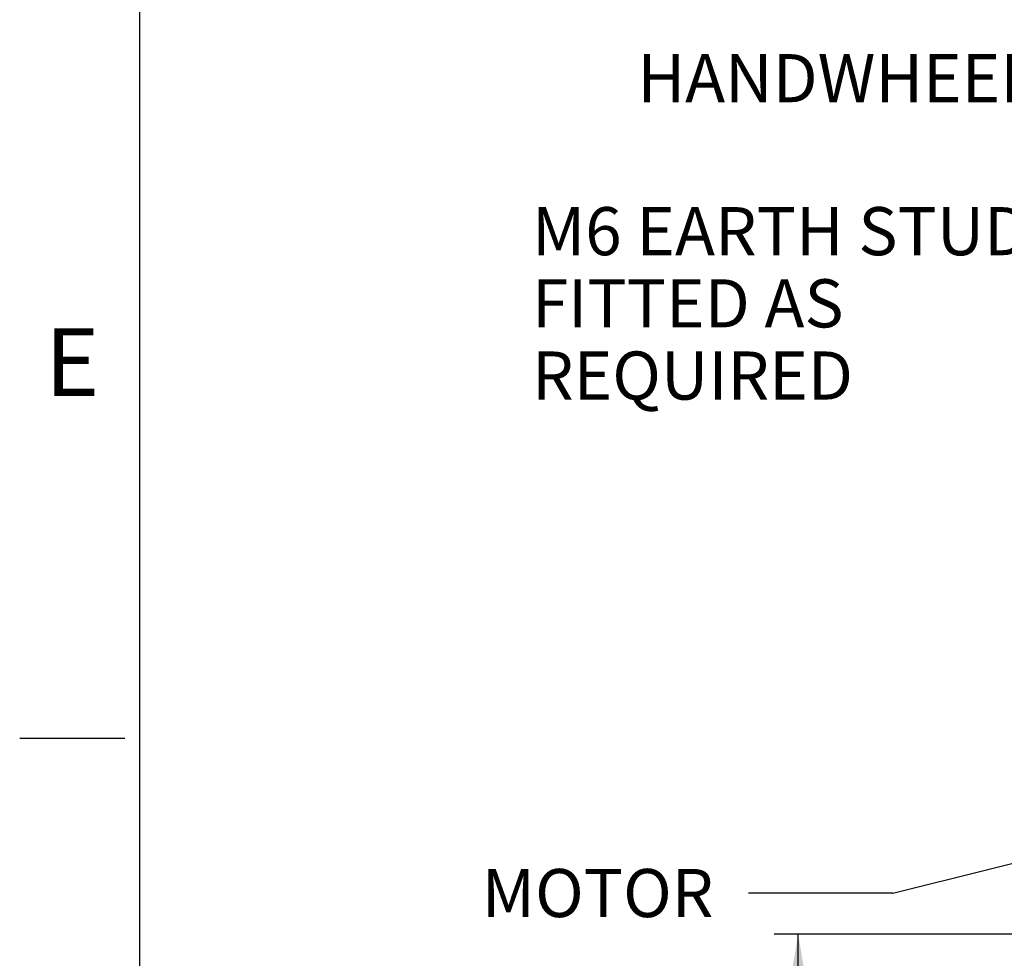
# Paper-space layout 'Sheet1' of a CAD drawing. Units: millimetres. Extents: x 0 to 4158, y 0 to 2940.
# Drawn here: x 42 to 500, y 1367 to 1804 of the extents above; entities that cross this region are included whole.
import ezdxf
from ezdxf.enums import TextEntityAlignment as Align

# ---------------------------------------------------------------- set-up
doc = ezdxf.new("R2010")
doc.units = ezdxf.units.MM
doc.header["$LTSCALE"] = 7.000007
doc.layers.add('Default', color=7, linetype='Continuous')
doc.styles.add('GDT', font='gdt_____.ttf')
doc.styles.add('SEACAD_Arial', font='arial.ttf')
doc.dimstyles.new('ISO-InstDr', dxfattribs={"dimtxt": 22.400022, "dimasz": 31.360031, "dimexe": 11.200011, "dimexo": 11.200011, "dimgap": 5.600006, "dimtad": 1, "dimdec": 0, "dimzin": 0, "dimdsep": 46, "dimtxsty": 'SEACAD_Arial', "dimblk1": '_SE_FILLED', "dimblk2": '_SE_FILLED', "dimsah": 1, "dimcen": 11.200011, "dimadec": 0, "dimazin": 0, "dimtfac": 0.5, "dimtofl": 0, "dimtmove": 0, "dimatfit": 3, "dimfxl": 1, "dimtzin": 0, "dimarcsym": 0})

# ---------------------------------------------------------------- blocks, each defined once
blk = doc.blocks.new('SEANNOT_GROUP22')
at = {"layer": 'Default', "linetype": 'Continuous'}
blk.add_hatch(color=7, dxfattribs=at).paths.add_polyline_path([(597.53, 1429.58), (626.7, 1442.23), (595, 1439.72)])
at = {"layer": 'Default', "color": 7, "linetype": 'Continuous'}
blk.add_line((448.56, 1397.86), (381.36, 1397.86), dxfattribs=at)
blk.add_lwpolyline([(448.56, 1397.86), (626.7, 1442.23)], dxfattribs=at)
at = {"layer": 'Default', "color": 7, "linetype": 'Continuous', "style": 'SEACAD_Arial'}
blk.add_text('MOTOR', height=22.4, dxfattribs=at).set_placement((257.14, 1409.06), align=Align.TOP_LEFT)
blk = doc.blocks.new('SEANNOT_GROUP23')
at = {"layer": 'Default', "linetype": 'Continuous'}
blk.add_hatch(color=7, dxfattribs=at).paths.add_polyline_path([(767.5, 1517.65), (791.65, 1496.97), (775.52, 1524.37)])
at = {"layer": 'Default', "color": 7, "linetype": 'Continuous'}
blk.add_line((616.53, 1705.94), (549.33, 1705.94), dxfattribs=at)
blk.add_lwpolyline([(616.53, 1705.94), (791.65, 1496.97)], dxfattribs=at)
at = {"layer": 'Default', "color": 7, "linetype": 'Continuous', "style": 'SEACAD_Arial'}
for s, p in [('M6 EARTH STUD ', (280.48, 1717.14)), ('FITTED AS', (280.48, 1683.54)), ('REQUIRED', (280.48, 1649.94))]:
    blk.add_text(s, height=22.4, dxfattribs=at).set_placement(p, align=Align.TOP_LEFT)
blk = doc.blocks.new('SEANNOT_GROUP70')
at = {"layer": 'Default', "linetype": 'Continuous'}
blk.add_hatch(color=7, dxfattribs=at).paths.add_polyline_path([(740.32, 1745.36), (770.38, 1735.01), (745.3, 1754.55)])
at = {"layer": 'Default', "color": 7, "linetype": 'Continuous'}
blk.add_line((692.65, 1777.14), (625.45, 1777.14), dxfattribs=at)
blk.add_lwpolyline([(692.65, 1777.14), (770.38, 1735.01)], dxfattribs=at)
for s, style, p in [('HANDWHEEL ', 'SEACAD_Arial', (329.59, 1788.34)), ('210', 'SEACAD_Arial', (565.02, 1788.34)), ('n', 'GDT', (539.47, 1788.34))]:
    blk.add_text(s, height=22.4, dxfattribs=dict(at, style=style)).set_placement(p, align=Align.TOP_LEFT)
blk = doc.blocks.new('DMBLK5649')
at = {"layer": 'Default', "linetype": 'Continuous'}
for points in [[(399.22, 1347.37), (409.68, 1347.37), (404.45, 1378.73)], [(399.22, 905.18), (404.45, 873.82), (409.68, 905.18)]]:
    blk.add_hatch(color=7, dxfattribs=at).paths.add_polyline_path(points)
at = {"layer": 'Default', "color": 7, "linetype": 'Continuous'}
for p, q in [((776.72, 1378.73), (393.25, 1378.73)), ((404.45, 873.82), (404.45, 1378.73)), ((904.34, 873.82), (393.25, 873.82))]:
    blk.add_line(p, q, dxfattribs=at)
at = {"layer": 'Default', "color": 7, "linetype": 'Continuous', "style": 'SEACAD_Arial'}
for s, p in [(')', (376.45, 1182.52)), ('19.88"', (376.45, 1081.23)), ('505', (349.57, 1081.23)), ('(', (376.45, 1059.81))]:
    blk.add_text(s, height=22.4, rotation=90, dxfattribs=at).set_placement(p, align=Align.TOP_LEFT)
blk = doc.blocks.new('_SE_FILLED')
at = {"color": 0}
blk.add_line((0, 0), (-1, 0), dxfattribs=at)
blk.add_solid([(0, 0), (-1, -0.1665), (-1, 0.1665), (0, 0)], dxfattribs=at)

psp = doc.layouts.new('Sheet1')

# ---------------------------------------------------------------- linework, layer by layer
at = {"layer": 'Default', "color": 7, "linetype": 'Continuous'}
for p, q in [((98, 105), (98, 2870.03)), ((42, 1470), (91, 1470))]:
    psp.add_line(p, q, dxfattribs=at)

# ---------------------------------------------------------------- block references
at = {"layer": 'Default'}
for name in ['SEANNOT_GROUP70', 'SEANNOT_GROUP23', 'SEANNOT_GROUP22']:
    psp.add_blockref(name, (0, 0), dxfattribs=at)

# ---------------------------------------------------------------- texts
at = {"layer": 'Default', "insert": (66.5, 1645), "char_height": 31.5, "width": 30.3334, "attachment_point": 5}
psp.add_mtext('{\\fArial|b0||i0||c0|p34;\\C7;\\H31.5000315;\\W1.;E}', dxfattribs=at)

# ---------------------------------------------------------------- dimensions: what is measured, and where the dimension line sits
at = {"layer": 'Default', "color": 7, "linetype": 'Continuous'}
dim = psp.add_linear_dim(base=(404.45, 1378.73), p1=(960.34, 873.82), p2=(787.92, 1378.73), angle=90, text='\\A1;<>', dimstyle='ISO-InstDr', override={"dimpost": '\\X'}, dxfattribs=at)
dim.commit()
dim.dimension.update_dxf_attribs({"geometry": 'DMBLK5649', "text_midpoint": (404.45, 1126.27), "dimtype": 160})

doc.saveas('drawing.dxf')
